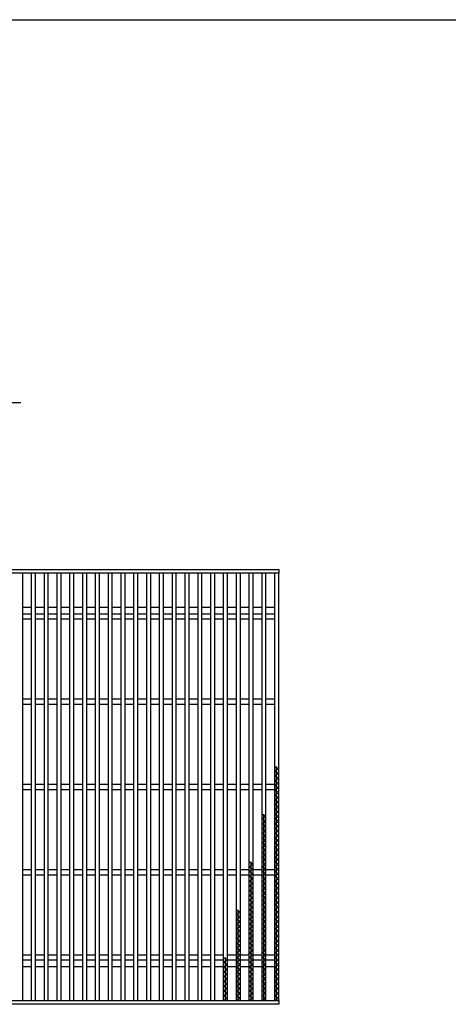
# Model space of a CAD drawing. Units: millimetres. Extents: x -182 to 173, y -128 to 105.
# Drawn here: x -73 to -23, y -10 to 105 of the extents above; entities that cross this region are included whole.
import ezdxf

# ---------------------------------------------------------------- set-up
doc = ezdxf.new("R2010")
doc.units = ezdxf.units.MM
doc.header["$LTSCALE"] = 0.25
doc.layers.add('16', color=7, linetype='Continuous')
doc.layers.add('22', color=7, linetype='Continuous')

msp = doc.modelspace()

# ---------------------------------------------------------------- linework, layer by layer
at = {"color": 150, "linetype": 'Continuous', "lineweight": 25}
msp.add_line((-172.9, 105.35), (173.1, 105.35), dxfattribs=at)
at = {"layer": '16', "color": 3, "linetype": 'Continuous', "lineweight": 25}
for p, q in [((-142.01, 40.9), (-42.51, 40.9)), ((-42.51, 40.45), (-142.01, 40.45)), ((-72.51, 40.45), (-73.01, 40.45)), ((-72.51, -9.65), (-72.51, 40.45)), ((-71.51, 40.45), (-71.51, -9.65)), ((-71.01, 40.45), (-71.51, 40.45)), ((-71.01, -9.65), (-71.01, 40.45)), ((-70.01, 40.45), (-70.01, -9.65)), ((-69.51, 40.45), (-70.01, 40.45)), ((-69.51, -9.65), (-69.51, 40.45)), ((-68.51, 40.45), (-68.51, -9.65)), ((-68.01, 40.45), (-68.51, 40.45)), ((-68.01, -9.65), (-68.01, 40.45)), ((-67.01, 40.45), (-67.01, -9.65)), ((-66.51, 40.45), (-67.01, 40.45)), ((-66.51, -9.65), (-66.51, 40.45)), ((-65.51, 40.45), (-65.51, -9.65)), ((-65.01, 40.45), (-65.51, 40.45)), ((-65.01, -9.65), (-65.01, 40.45)), ((-64.01, 40.45), (-64.01, -9.65)), ((-63.51, 40.45), (-64.01, 40.45)), ((-63.51, -9.65), (-63.51, 40.45)), ((-62.51, 40.45), (-62.51, -9.65)), ((-62.01, 40.45), (-62.51, 40.45)), ((-62.01, -9.65), (-62.01, 40.45)), ((-61.01, 40.45), (-61.01, -9.65)), ((-60.51, 40.45), (-61.01, 40.45)), ((-60.51, -9.65), (-60.51, 40.45)), ((-59.51, 40.45), (-59.51, -9.65)), ((-59.01, 40.45), (-59.51, 40.45)), ((-59.01, -9.65), (-59.01, 40.45)), ((-58.01, 40.45), (-58.01, -9.65)), ((-57.51, 40.45), (-58.01, 40.45)), ((-57.51, -9.65), (-57.51, 40.45)), ((-56.51, 40.45), (-56.51, -9.65)), ((-56.01, 40.45), (-56.51, 40.45)), ((-56.01, -9.65), (-56.01, 40.45)), ((-55.01, 40.45), (-55.01, -9.65)), ((-54.51, 40.45), (-55.01, 40.45)), ((-54.51, -9.65), (-54.51, 40.45)), ((-53.51, 40.45), (-53.51, -9.65)), ((-53.01, 40.45), (-53.51, 40.45)), ((-53.01, -9.65), (-53.01, 40.45)), ((-52.01, 40.45), (-52.01, -9.65)), ((-51.51, 40.45), (-52.01, 40.45)), ((-51.51, -9.65), (-51.51, 40.45)), ((-50.51, 40.45), (-50.51, -9.65)), ((-50.01, 40.45), (-50.51, 40.45)), ((-50.01, -9.65), (-50.01, 40.45)), ((-49.01, 40.45), (-49.01, -9.65)), ((-48.51, 40.45), (-49.01, 40.45)), ((-48.51, -9.65), (-48.51, 40.45)), ((-47.51, 40.45), (-47.51, -9.65)), ((-47.01, 40.45), (-47.51, 40.45)), ((-47.01, -9.65), (-47.01, 40.45)), ((-46.01, 40.45), (-46.01, -9.65)), ((-45.51, 40.45), (-46.01, 40.45)), ((-45.51, -9.65), (-45.51, 40.45)), ((-44.51, 40.45), (-44.51, -9.65)), ((-44.01, 40.45), (-44.51, 40.45)), ((-44.01, -9.65), (-44.01, 40.45)), ((-43.01, 40.45), (-43.01, -9.65)), ((-42.51, 40.45), (-43.01, 40.45)), ((-42.51, 40.9), (-42.51, 40.45)), ((-42.51, -9.65), (-42.51, 40.45)), ((-72.51, 36.45), (-71.51, 36.45)), ((-71.01, 36.45), (-70.01, 36.45)), ((-69.51, 36.45), (-68.51, 36.45)), ((-68.01, 36.45), (-67.01, 36.45)), ((-66.51, 36.45), (-65.51, 36.45)), ((-65.01, 36.45), (-64.01, 36.45)), ((-63.51, 36.45), (-62.51, 36.45)), ((-62.01, 36.45), (-61.01, 36.45)), ((-60.51, 36.45), (-59.51, 36.45)), ((-59.01, 36.45), (-58.01, 36.45)), ((-57.51, 36.45), (-56.51, 36.45)), ((-56.01, 36.45), (-55.01, 36.45)), ((-54.51, 36.45), (-53.51, 36.45)), ((-53.01, 36.45), (-52.01, 36.45)), ((-51.51, 36.45), (-50.51, 36.45)), ((-50.01, 36.45), (-49.01, 36.45)), ((-48.51, 36.45), (-47.51, 36.45)), ((-47.01, 36.45), (-46.01, 36.45)), ((-45.51, 36.45), (-44.51, 36.45)), ((-44.01, 36.45), (-43.01, 36.45)), ((-72.51, 35.7), (-71.51, 35.7)), ((-72.51, 35.1), (-71.51, 35.1)), ((-71.01, 35.7), (-70.01, 35.7)), ((-71.01, 35.1), (-70.01, 35.1)), ((-69.51, 35.7), (-68.51, 35.7)), ((-69.51, 35.1), (-68.51, 35.1)), ((-68.01, 35.7), (-67.01, 35.7)), ((-68.01, 35.1), (-67.01, 35.1)), ((-66.51, 35.7), (-65.51, 35.7)), ((-66.51, 35.1), (-65.51, 35.1)), ((-65.01, 35.7), (-64.01, 35.7)), ((-65.01, 35.1), (-64.01, 35.1)), ((-63.51, 35.7), (-62.51, 35.7)), ((-63.51, 35.1), (-62.51, 35.1)), ((-62.01, 35.7), (-61.01, 35.7)), ((-62.01, 35.1), (-61.01, 35.1)), ((-60.51, 35.7), (-59.51, 35.7)), ((-60.51, 35.1), (-59.51, 35.1)), ((-59.01, 35.7), (-58.01, 35.7)), ((-59.01, 35.1), (-58.01, 35.1)), ((-57.51, 35.7), (-56.51, 35.7)), ((-57.51, 35.1), (-56.51, 35.1)), ((-56.01, 35.7), (-55.01, 35.7)), ((-56.01, 35.1), (-55.01, 35.1)), ((-54.51, 35.7), (-53.51, 35.7)), ((-54.51, 35.1), (-53.51, 35.1)), ((-53.01, 35.7), (-52.01, 35.7)), ((-53.01, 35.1), (-52.01, 35.1)), ((-51.51, 35.7), (-50.51, 35.7)), ((-51.51, 35.1), (-50.51, 35.1)), ((-50.01, 35.7), (-49.01, 35.7)), ((-50.01, 35.1), (-49.01, 35.1)), ((-48.51, 35.7), (-47.51, 35.7)), ((-48.51, 35.1), (-47.51, 35.1)), ((-47.01, 35.7), (-46.01, 35.7)), ((-47.01, 35.1), (-46.01, 35.1)), ((-45.51, 35.7), (-44.51, 35.7)), ((-45.51, 35.1), (-44.51, 35.1)), ((-44.01, 35.7), (-43.01, 35.7)), ((-44.01, 35.1), (-43.01, 35.1)), ((-72.51, 25.7), (-71.51, 25.7)), ((-71.01, 25.7), (-70.01, 25.7)), ((-69.51, 25.7), (-68.51, 25.7)), ((-68.01, 25.7), (-67.01, 25.7)), ((-66.51, 25.7), (-65.51, 25.7)), ((-65.01, 25.7), (-64.01, 25.7)), ((-63.51, 25.7), (-62.51, 25.7)), ((-62.01, 25.7), (-61.01, 25.7)), ((-60.51, 25.7), (-59.51, 25.7)), ((-59.01, 25.7), (-58.01, 25.7)), ((-57.51, 25.7), (-56.51, 25.7)), ((-56.01, 25.7), (-55.01, 25.7)), ((-54.51, 25.7), (-53.51, 25.7)), ((-53.01, 25.7), (-52.01, 25.7)), ((-51.51, 25.7), (-50.51, 25.7)), ((-50.01, 25.7), (-49.01, 25.7)), ((-48.51, 25.7), (-47.51, 25.7)), ((-47.01, 25.7), (-46.01, 25.7)), ((-45.51, 25.7), (-44.51, 25.7)), ((-44.01, 25.7), (-43.01, 25.7)), ((-72.51, 25.1), (-71.51, 25.1)), ((-71.01, 25.1), (-70.01, 25.1)), ((-69.51, 25.1), (-68.51, 25.1)), ((-68.01, 25.1), (-67.01, 25.1)), ((-66.51, 25.1), (-65.51, 25.1)), ((-65.01, 25.1), (-64.01, 25.1)), ((-63.51, 25.1), (-62.51, 25.1)), ((-62.01, 25.1), (-61.01, 25.1)), ((-60.51, 25.1), (-59.51, 25.1)), ((-59.01, 25.1), (-58.01, 25.1)), ((-57.51, 25.1), (-56.51, 25.1)), ((-56.01, 25.1), (-55.01, 25.1)), ((-54.51, 25.1), (-53.51, 25.1)), ((-53.01, 25.1), (-52.01, 25.1)), ((-51.51, 25.1), (-50.51, 25.1)), ((-50.01, 25.1), (-49.01, 25.1)), ((-48.51, 25.1), (-47.51, 25.1)), ((-47.01, 25.1), (-46.01, 25.1)), ((-45.51, 25.1), (-44.51, 25.1)), ((-44.01, 25.1), (-43.01, 25.1)), ((-42.51, 17.51), (-43.01, 17.79)), ((-43.01, 17.23), (-42.51, 17.51)), ((-42.76, -9.65), (-42.76, 17.79)), ((-42.51, 16.95), (-43.01, 17.23)), ((-43.01, 16.67), (-42.51, 16.95)), ((-42.51, 16.39), (-43.01, 16.67)), ((-43.01, 16.11), (-42.51, 16.39)), ((-72.51, 15.7), (-71.51, 15.7)), ((-72.51, 15.1), (-71.51, 15.1)), ((-71.01, 15.7), (-70.01, 15.7)), ((-71.01, 15.1), (-70.01, 15.1)), ((-69.51, 15.7), (-68.51, 15.7)), ((-69.51, 15.1), (-68.51, 15.1)), ((-68.01, 15.7), (-67.01, 15.7)), ((-68.01, 15.1), (-67.01, 15.1)), ((-66.51, 15.7), (-65.51, 15.7)), ((-66.51, 15.1), (-65.51, 15.1)), ((-65.01, 15.7), (-64.01, 15.7)), ((-65.01, 15.1), (-64.01, 15.1)), ((-63.51, 15.7), (-62.51, 15.7)), ((-63.51, 15.1), (-62.51, 15.1)), ((-62.01, 15.7), (-61.01, 15.7)), ((-62.01, 15.1), (-61.01, 15.1)), ((-60.51, 15.7), (-59.51, 15.7)), ((-60.51, 15.1), (-59.51, 15.1)), ((-59.01, 15.7), (-58.01, 15.7)), ((-59.01, 15.1), (-58.01, 15.1)), ((-57.51, 15.7), (-56.51, 15.7)), ((-57.51, 15.1), (-56.51, 15.1)), ((-56.01, 15.7), (-55.01, 15.7)), ((-56.01, 15.1), (-55.01, 15.1)), ((-54.51, 15.7), (-53.51, 15.7)), ((-54.51, 15.1), (-53.51, 15.1)), ((-53.01, 15.7), (-52.01, 15.7)), ((-53.01, 15.1), (-52.01, 15.1)), ((-51.51, 15.7), (-50.51, 15.7)), ((-51.51, 15.1), (-50.51, 15.1)), ((-50.01, 15.7), (-49.01, 15.7)), ((-50.01, 15.1), (-49.01, 15.1)), ((-48.51, 15.7), (-47.51, 15.7)), ((-48.51, 15.1), (-47.51, 15.1)), ((-47.01, 15.7), (-46.01, 15.7)), ((-47.01, 15.1), (-46.01, 15.1)), ((-45.51, 15.7), (-44.51, 15.7)), ((-45.51, 15.1), (-44.51, 15.1)), ((-44.01, 15.7), (-43.01, 15.7)), ((-44.01, 15.1), (-43.01, 15.1)), ((-42.51, 15.83), (-43.01, 16.11)), ((-43.01, 15.55), (-42.51, 15.83)), ((-42.51, 15.27), (-43.01, 15.55)), ((-43.01, 14.99), (-42.51, 15.27)), ((-42.51, 14.71), (-43.01, 14.99)), ((-43.01, 14.43), (-42.51, 14.71)), ((-42.51, 14.15), (-43.01, 14.43)), ((-43.01, 13.87), (-42.51, 14.15)), ((-42.51, 13.59), (-43.01, 13.87)), ((-43.01, 13.31), (-42.51, 13.59)), ((-42.51, 13.03), (-43.01, 13.31)), ((-43.01, 12.75), (-42.51, 13.03)), ((-42.51, 12.47), (-43.01, 12.75)), ((-44.01, 11.91), (-44.51, 12.19)), ((-44.51, 11.63), (-44.01, 11.91)), ((-44.01, 11.35), (-44.51, 11.63)), ((-44.26, -9.65), (-44.26, 12.19)), ((-43.01, 12.19), (-42.51, 12.47)), ((-42.51, 11.91), (-43.01, 12.19)), ((-43.01, 11.63), (-42.51, 11.91)), ((-42.51, 11.35), (-43.01, 11.63)), ((-44.51, 11.07), (-44.01, 11.35)), ((-44.01, 10.79), (-44.51, 11.07)), ((-44.51, 10.51), (-44.01, 10.79)), ((-44.01, 10.23), (-44.51, 10.51)), ((-43.01, 11.07), (-42.51, 11.35)), ((-42.51, 10.79), (-43.01, 11.07)), ((-43.01, 10.51), (-42.51, 10.79)), ((-42.51, 10.23), (-43.01, 10.51)), ((-44.51, 9.95), (-44.01, 10.23)), ((-44.01, 9.67), (-44.51, 9.95)), ((-44.51, 9.39), (-44.01, 9.67)), ((-44.01, 9.11), (-44.51, 9.39)), ((-43.01, 9.95), (-42.51, 10.23)), ((-42.51, 9.67), (-43.01, 9.95)), ((-43.01, 9.39), (-42.51, 9.67)), ((-42.51, 9.11), (-43.01, 9.39)), ((-44.51, 8.83), (-44.01, 9.11)), ((-44.01, 8.55), (-44.51, 8.83)), ((-44.51, 8.27), (-44.01, 8.55)), ((-44.01, 7.99), (-44.51, 8.27)), ((-43.01, 8.83), (-42.51, 9.11)), ((-42.51, 8.55), (-43.01, 8.83)), ((-43.01, 8.27), (-42.51, 8.55)), ((-42.51, 7.99), (-43.01, 8.27)), ((-44.51, 7.71), (-44.01, 7.99)), ((-44.01, 7.43), (-44.51, 7.71)), ((-44.51, 7.15), (-44.01, 7.43)), ((-44.01, 6.87), (-44.51, 7.15)), ((-43.01, 7.71), (-42.51, 7.99)), ((-42.51, 7.43), (-43.01, 7.71)), ((-43.01, 7.15), (-42.51, 7.43)), ((-42.51, 6.87), (-43.01, 7.15)), ((-45.51, 6.31), (-46.01, 6.59)), ((-46.01, 6.03), (-45.51, 6.31)), ((-45.51, 5.75), (-46.01, 6.03)), ((-45.76, -9.65), (-45.76, 6.59)), ((-44.51, 6.59), (-44.01, 6.87)), ((-44.01, 6.31), (-44.51, 6.59)), ((-44.51, 6.03), (-44.01, 6.31)), ((-44.01, 5.75), (-44.51, 6.03)), ((-43.01, 6.59), (-42.51, 6.87)), ((-42.51, 6.31), (-43.01, 6.59)), ((-43.01, 6.03), (-42.51, 6.31)), ((-42.51, 5.75), (-43.01, 6.03)), ((-72.51, 5.7), (-71.51, 5.7)), ((-72.51, 5.1), (-71.51, 5.1)), ((-71.01, 5.7), (-70.01, 5.7)), ((-71.01, 5.1), (-70.01, 5.1)), ((-69.51, 5.7), (-68.51, 5.7)), ((-69.51, 5.1), (-68.51, 5.1)), ((-68.01, 5.7), (-67.01, 5.7)), ((-68.01, 5.1), (-67.01, 5.1)), ((-66.51, 5.7), (-65.51, 5.7)), ((-66.51, 5.1), (-65.51, 5.1)), ((-65.01, 5.7), (-64.01, 5.7)), ((-65.01, 5.1), (-64.01, 5.1)), ((-63.51, 5.7), (-62.51, 5.7)), ((-63.51, 5.1), (-62.51, 5.1)), ((-62.01, 5.7), (-61.01, 5.7)), ((-62.01, 5.1), (-61.01, 5.1)), ((-60.51, 5.7), (-59.51, 5.7)), ((-60.51, 5.1), (-59.51, 5.1)), ((-59.01, 5.7), (-58.01, 5.7)), ((-59.01, 5.1), (-58.01, 5.1)), ((-57.51, 5.7), (-56.51, 5.7)), ((-57.51, 5.1), (-56.51, 5.1)), ((-56.01, 5.7), (-55.01, 5.7)), ((-56.01, 5.1), (-55.01, 5.1)), ((-54.51, 5.7), (-53.51, 5.7)), ((-54.51, 5.1), (-53.51, 5.1)), ((-53.01, 5.7), (-52.01, 5.7)), ((-53.01, 5.1), (-52.01, 5.1)), ((-51.51, 5.7), (-50.51, 5.7)), ((-51.51, 5.1), (-50.51, 5.1)), ((-50.01, 5.7), (-49.01, 5.7)), ((-50.01, 5.1), (-49.01, 5.1)), ((-48.51, 5.7), (-47.51, 5.7)), ((-48.51, 5.1), (-47.51, 5.1)), ((-47.01, 5.7), (-46.01, 5.7)), ((-47.01, 5.1), (-46.01, 5.1)), ((-46.01, 5.47), (-45.51, 5.75)), ((-45.51, 5.19), (-46.01, 5.47)), ((-46.01, 4.91), (-45.51, 5.19)), ((-45.51, 4.63), (-46.01, 4.91)), ((-46.01, 4.35), (-45.51, 4.63)), ((-45.51, 5.7), (-44.51, 5.7)), ((-45.51, 5.1), (-44.51, 5.1)), ((-44.51, 5.47), (-44.01, 5.75)), ((-44.01, 5.19), (-44.51, 5.47)), ((-44.51, 4.91), (-44.01, 5.19)), ((-44.01, 4.63), (-44.51, 4.91)), ((-44.51, 4.35), (-44.01, 4.63)), ((-44.01, 5.7), (-43.01, 5.7)), ((-44.01, 5.1), (-43.01, 5.1)), ((-43.01, 5.47), (-42.51, 5.75)), ((-42.51, 5.19), (-43.01, 5.47)), ((-43.01, 4.91), (-42.51, 5.19)), ((-42.51, 4.63), (-43.01, 4.91)), ((-43.01, 4.35), (-42.51, 4.63)), ((-45.51, 4.07), (-46.01, 4.35)), ((-46.01, 3.79), (-45.51, 4.07)), ((-45.51, 3.51), (-46.01, 3.79)), ((-46.01, 3.23), (-45.51, 3.51)), ((-44.01, 4.07), (-44.51, 4.35)), ((-44.51, 3.79), (-44.01, 4.07)), ((-44.01, 3.51), (-44.51, 3.79)), ((-44.51, 3.23), (-44.01, 3.51)), ((-42.51, 4.07), (-43.01, 4.35)), ((-43.01, 3.79), (-42.51, 4.07)), ((-42.51, 3.51), (-43.01, 3.79)), ((-43.01, 3.23), (-42.51, 3.51)), ((-45.51, 2.95), (-46.01, 3.23)), ((-46.01, 2.67), (-45.51, 2.95)), ((-45.51, 2.39), (-46.01, 2.67)), ((-46.01, 2.11), (-45.51, 2.39)), ((-44.01, 2.95), (-44.51, 3.23)), ((-44.51, 2.67), (-44.01, 2.95)), ((-44.01, 2.39), (-44.51, 2.67)), ((-44.51, 2.11), (-44.01, 2.39)), ((-42.51, 2.95), (-43.01, 3.23)), ((-43.01, 2.67), (-42.51, 2.95)), ((-42.51, 2.39), (-43.01, 2.67)), ((-43.01, 2.11), (-42.51, 2.39)), ((-45.51, 1.83), (-46.01, 2.11)), ((-46.01, 1.55), (-45.51, 1.83)), ((-45.51, 1.27), (-46.01, 1.55)), ((-46.01, 0.99), (-45.51, 1.27)), ((-44.01, 1.83), (-44.51, 2.11)), ((-44.51, 1.55), (-44.01, 1.83)), ((-44.01, 1.27), (-44.51, 1.55)), ((-44.51, 0.99), (-44.01, 1.27)), ((-42.51, 1.83), (-43.01, 2.11)), ((-43.01, 1.55), (-42.51, 1.83)), ((-42.51, 1.27), (-43.01, 1.55)), ((-43.01, 0.99), (-42.51, 1.27)), ((-47.01, 0.71), (-47.51, 0.99)), ((-47.51, 0.43), (-47.01, 0.71)), ((-47.01, 0.15), (-47.51, 0.43)), ((-47.51, -0.13), (-47.01, 0.15)), ((-47.26, -9.65), (-47.26, 0.99)), ((-45.51, 0.71), (-46.01, 0.99)), ((-46.01, 0.43), (-45.51, 0.71)), ((-45.51, 0.15), (-46.01, 0.43)), ((-46.01, -0.13), (-45.51, 0.15)), ((-44.01, 0.71), (-44.51, 0.99)), ((-44.51, 0.43), (-44.01, 0.71)), ((-44.01, 0.15), (-44.51, 0.43)), ((-44.51, -0.13), (-44.01, 0.15)), ((-42.51, 0.71), (-43.01, 0.99)), ((-43.01, 0.43), (-42.51, 0.71)), ((-42.51, 0.15), (-43.01, 0.43)), ((-43.01, -0.13), (-42.51, 0.15)), ((-47.01, -0.41), (-47.51, -0.13)), ((-47.51, -0.69), (-47.01, -0.41)), ((-47.01, -0.97), (-47.51, -0.69)), ((-47.51, -1.25), (-47.01, -0.97)), ((-45.51, -0.41), (-46.01, -0.13)), ((-46.01, -0.69), (-45.51, -0.41)), ((-45.51, -0.97), (-46.01, -0.69)), ((-46.01, -1.25), (-45.51, -0.97)), ((-44.01, -0.41), (-44.51, -0.13)), ((-44.51, -0.69), (-44.01, -0.41)), ((-44.01, -0.97), (-44.51, -0.69)), ((-44.51, -1.25), (-44.01, -0.97)), ((-42.51, -0.41), (-43.01, -0.13)), ((-43.01, -0.69), (-42.51, -0.41)), ((-42.51, -0.97), (-43.01, -0.69)), ((-43.01, -1.25), (-42.51, -0.97)), ((-47.01, -1.53), (-47.51, -1.25)), ((-47.51, -1.81), (-47.01, -1.53)), ((-47.01, -2.09), (-47.51, -1.81)), ((-47.51, -2.37), (-47.01, -2.09)), ((-45.51, -1.53), (-46.01, -1.25)), ((-46.01, -1.81), (-45.51, -1.53)), ((-45.51, -2.09), (-46.01, -1.81)), ((-46.01, -2.37), (-45.51, -2.09)), ((-44.01, -1.53), (-44.51, -1.25)), ((-44.51, -1.81), (-44.01, -1.53)), ((-44.01, -2.09), (-44.51, -1.81)), ((-44.51, -2.37), (-44.01, -2.09)), ((-42.51, -1.53), (-43.01, -1.25)), ((-43.01, -1.81), (-42.51, -1.53)), ((-42.51, -2.09), (-43.01, -1.81)), ((-43.01, -2.37), (-42.51, -2.09)), ((-47.01, -2.65), (-47.51, -2.37)), ((-47.51, -2.93), (-47.01, -2.65)), ((-47.01, -3.21), (-47.51, -2.93)), ((-47.51, -3.49), (-47.01, -3.21)), ((-45.51, -2.65), (-46.01, -2.37)), ((-46.01, -2.93), (-45.51, -2.65)), ((-45.51, -3.21), (-46.01, -2.93)), ((-46.01, -3.49), (-45.51, -3.21)), ((-44.01, -2.65), (-44.51, -2.37)), ((-44.51, -2.93), (-44.01, -2.65)), ((-44.01, -3.21), (-44.51, -2.93)), ((-44.51, -3.49), (-44.01, -3.21)), ((-42.51, -2.65), (-43.01, -2.37)), ((-43.01, -2.93), (-42.51, -2.65)), ((-42.51, -3.21), (-43.01, -2.93)), ((-43.01, -3.49), (-42.51, -3.21)), ((-72.51, -4.3), (-71.51, -4.3)), ((-71.01, -4.3), (-70.01, -4.3)), ((-69.51, -4.3), (-68.51, -4.3)), ((-68.01, -4.3), (-67.01, -4.3)), ((-66.51, -4.3), (-65.51, -4.3)), ((-65.01, -4.3), (-64.01, -4.3)), ((-63.51, -4.3), (-62.51, -4.3)), ((-62.01, -4.3), (-61.01, -4.3)), ((-60.51, -4.3), (-59.51, -4.3)), ((-59.01, -4.3), (-58.01, -4.3)), ((-57.51, -4.3), (-56.51, -4.3)), ((-56.01, -4.3), (-55.01, -4.3)), ((-54.51, -4.3), (-53.51, -4.3)), ((-53.01, -4.3), (-52.01, -4.3)), ((-51.51, -4.3), (-50.51, -4.3)), ((-50.01, -4.3), (-49.01, -4.3)), ((-48.51, -4.89), (-49.01, -4.61)), ((-48.76, -9.65), (-48.76, -4.61)), ((-48.51, -4.3), (-47.51, -4.3)), ((-47.01, -3.77), (-47.51, -3.49)), ((-47.51, -4.05), (-47.01, -3.77)), ((-47.01, -4.33), (-47.51, -4.05)), ((-47.51, -4.61), (-47.01, -4.33)), ((-47.01, -4.89), (-47.51, -4.61)), ((-47.01, -4.3), (-46.01, -4.3)), ((-45.51, -3.77), (-46.01, -3.49)), ((-46.01, -4.05), (-45.51, -3.77)), ((-45.51, -4.33), (-46.01, -4.05)), ((-46.01, -4.61), (-45.51, -4.33)), ((-45.51, -4.89), (-46.01, -4.61)), ((-45.51, -4.3), (-44.51, -4.3)), ((-44.01, -3.77), (-44.51, -3.49)), ((-44.51, -4.05), (-44.01, -3.77)), ((-44.01, -4.33), (-44.51, -4.05)), ((-44.51, -4.61), (-44.01, -4.33)), ((-44.01, -4.89), (-44.51, -4.61)), ((-44.01, -4.3), (-43.01, -4.3)), ((-42.51, -3.77), (-43.01, -3.49)), ((-43.01, -4.05), (-42.51, -3.77)), ((-42.51, -4.33), (-43.01, -4.05)), ((-43.01, -4.61), (-42.51, -4.33)), ((-42.51, -4.89), (-43.01, -4.61)), ((-72.51, -4.9), (-71.51, -4.9)), ((-72.51, -5.65), (-71.51, -5.65)), ((-71.01, -4.9), (-70.01, -4.9)), ((-71.01, -5.65), (-70.01, -5.65)), ((-69.51, -4.9), (-68.51, -4.9)), ((-69.51, -5.65), (-68.51, -5.65)), ((-68.01, -4.9), (-67.01, -4.9)), ((-68.01, -5.65), (-67.01, -5.65)), ((-66.51, -4.9), (-65.51, -4.9)), ((-66.51, -5.65), (-65.51, -5.65)), ((-65.01, -4.9), (-64.01, -4.9)), ((-65.01, -5.65), (-64.01, -5.65)), ((-63.51, -4.9), (-62.51, -4.9)), ((-63.51, -5.65), (-62.51, -5.65)), ((-62.01, -4.9), (-61.01, -4.9)), ((-62.01, -5.65), (-61.01, -5.65)), ((-60.51, -4.9), (-59.51, -4.9)), ((-60.51, -5.65), (-59.51, -5.65)), ((-59.01, -4.9), (-58.01, -4.9)), ((-59.01, -5.65), (-58.01, -5.65)), ((-57.51, -4.9), (-56.51, -4.9)), ((-57.51, -5.65), (-56.51, -5.65)), ((-56.01, -4.9), (-55.01, -4.9)), ((-56.01, -5.65), (-55.01, -5.65)), ((-54.51, -4.9), (-53.51, -4.9)), ((-54.51, -5.65), (-53.51, -5.65)), ((-53.01, -4.9), (-52.01, -4.9)), ((-53.01, -5.65), (-52.01, -5.65)), ((-51.51, -4.9), (-50.51, -4.9)), ((-51.51, -5.65), (-50.51, -5.65)), ((-50.01, -4.9), (-49.01, -4.9)), ((-50.01, -5.65), (-49.01, -5.65)), ((-49.01, -5.17), (-48.51, -4.89)), ((-48.51, -5.45), (-49.01, -5.17)), ((-49.01, -5.73), (-48.51, -5.45)), ((-48.51, -6.01), (-49.01, -5.73)), ((-48.51, -4.9), (-47.51, -4.9)), ((-48.51, -5.65), (-47.51, -5.65)), ((-47.51, -5.17), (-47.01, -4.89)), ((-47.01, -5.45), (-47.51, -5.17)), ((-47.51, -5.73), (-47.01, -5.45)), ((-47.01, -6.01), (-47.51, -5.73)), ((-47.01, -4.9), (-46.01, -4.9)), ((-47.01, -5.65), (-46.01, -5.65)), ((-46.01, -5.17), (-45.51, -4.89)), ((-45.51, -5.45), (-46.01, -5.17)), ((-46.01, -5.73), (-45.51, -5.45)), ((-45.51, -6.01), (-46.01, -5.73)), ((-45.51, -4.9), (-44.51, -4.9)), ((-45.51, -5.65), (-44.51, -5.65)), ((-44.51, -5.17), (-44.01, -4.89)), ((-44.01, -5.45), (-44.51, -5.17)), ((-44.51, -5.73), (-44.01, -5.45)), ((-44.01, -6.01), (-44.51, -5.73)), ((-44.01, -4.9), (-43.01, -4.9)), ((-44.01, -5.65), (-43.01, -5.65)), ((-43.01, -5.17), (-42.51, -4.89)), ((-42.51, -5.45), (-43.01, -5.17)), ((-43.01, -5.73), (-42.51, -5.45)), ((-42.51, -6.01), (-43.01, -5.73)), ((-49.01, -6.29), (-48.51, -6.01)), ((-48.51, -6.57), (-49.01, -6.29)), ((-49.01, -6.85), (-48.51, -6.57)), ((-48.51, -7.13), (-49.01, -6.85)), ((-47.51, -6.29), (-47.01, -6.01)), ((-47.01, -6.57), (-47.51, -6.29)), ((-47.51, -6.85), (-47.01, -6.57)), ((-47.01, -7.13), (-47.51, -6.85)), ((-46.01, -6.29), (-45.51, -6.01)), ((-45.51, -6.57), (-46.01, -6.29)), ((-46.01, -6.85), (-45.51, -6.57)), ((-45.51, -7.13), (-46.01, -6.85)), ((-44.51, -6.29), (-44.01, -6.01)), ((-44.01, -6.57), (-44.51, -6.29)), ((-44.51, -6.85), (-44.01, -6.57)), ((-44.01, -7.13), (-44.51, -6.85)), ((-43.01, -6.29), (-42.51, -6.01)), ((-42.51, -6.57), (-43.01, -6.29)), ((-43.01, -6.85), (-42.51, -6.57)), ((-42.51, -7.13), (-43.01, -6.85)), ((-49.01, -7.41), (-48.51, -7.13)), ((-48.51, -7.69), (-49.01, -7.41)), ((-49.01, -7.97), (-48.51, -7.69)), ((-48.51, -8.25), (-49.01, -7.97)), ((-47.51, -7.41), (-47.01, -7.13)), ((-47.01, -7.69), (-47.51, -7.41)), ((-47.51, -7.97), (-47.01, -7.69)), ((-47.01, -8.25), (-47.51, -7.97)), ((-46.01, -7.41), (-45.51, -7.13)), ((-45.51, -7.69), (-46.01, -7.41)), ((-46.01, -7.97), (-45.51, -7.69)), ((-45.51, -8.25), (-46.01, -7.97)), ((-44.51, -7.41), (-44.01, -7.13)), ((-44.01, -7.69), (-44.51, -7.41)), ((-44.51, -7.97), (-44.01, -7.69)), ((-44.01, -8.25), (-44.51, -7.97)), ((-43.01, -7.41), (-42.51, -7.13)), ((-42.51, -7.69), (-43.01, -7.41)), ((-43.01, -7.97), (-42.51, -7.69)), ((-42.51, -8.25), (-43.01, -7.97)), ((-49.01, -8.53), (-48.51, -8.25)), ((-48.51, -8.81), (-49.01, -8.53)), ((-49.01, -9.09), (-48.51, -8.81)), ((-48.51, -9.37), (-49.01, -9.09)), ((-47.51, -8.53), (-47.01, -8.25)), ((-47.01, -8.81), (-47.51, -8.53)), ((-47.51, -9.09), (-47.01, -8.81)), ((-47.01, -9.37), (-47.51, -9.09)), ((-46.01, -8.53), (-45.51, -8.25)), ((-45.51, -8.81), (-46.01, -8.53)), ((-46.01, -9.09), (-45.51, -8.81)), ((-45.51, -9.37), (-46.01, -9.09)), ((-44.51, -8.53), (-44.01, -8.25)), ((-44.01, -8.81), (-44.51, -8.53)), ((-44.51, -9.09), (-44.01, -8.81)), ((-44.01, -9.37), (-44.51, -9.09)), ((-43.01, -8.53), (-42.51, -8.25)), ((-42.51, -8.81), (-43.01, -8.53)), ((-43.01, -9.09), (-42.51, -8.81)), ((-42.51, -9.37), (-43.01, -9.09)), ((-142.01, -9.65), (-42.51, -9.65)), ((-42.51, -10.1), (-142.01, -10.1)), ((-73.01, -9.65), (-72.51, -9.65)), ((-71.51, -9.65), (-71.01, -9.65)), ((-70.01, -9.65), (-69.51, -9.65)), ((-68.51, -9.65), (-68.01, -9.65)), ((-67.01, -9.65), (-66.51, -9.65)), ((-65.51, -9.65), (-65.01, -9.65)), ((-64.01, -9.65), (-63.51, -9.65)), ((-62.51, -9.65), (-62.01, -9.65)), ((-61.01, -9.65), (-60.51, -9.65)), ((-59.51, -9.65), (-59.01, -9.65)), ((-58.01, -9.65), (-57.51, -9.65)), ((-56.51, -9.65), (-56.01, -9.65)), ((-55.01, -9.65), (-54.51, -9.65)), ((-53.51, -9.65), (-53.01, -9.65)), ((-52.01, -9.65), (-51.51, -9.65)), ((-50.51, -9.65), (-50.01, -9.65)), ((-49.01, -9.65), (-48.51, -9.37)), ((-49.01, -9.65), (-48.51, -9.65)), ((-47.51, -9.65), (-47.01, -9.37)), ((-47.51, -9.65), (-47.01, -9.65)), ((-46.01, -9.65), (-45.51, -9.37)), ((-46.01, -9.65), (-45.51, -9.65)), ((-44.51, -9.65), (-44.01, -9.37)), ((-44.51, -9.65), (-44.01, -9.65)), ((-43.01, -9.65), (-42.51, -9.37)), ((-43.01, -9.65), (-42.51, -9.65)), ((-42.51, -9.65), (-42.51, -10.1))]:
    msp.add_line(p, q, dxfattribs=at)
at = {"layer": '22', "color": 4, "linetype": 'Continuous', "lineweight": 25}
msp.add_line((-114.73, 60.45), (-72.73, 60.45), dxfattribs=at)

doc.saveas('drawing.dxf')
